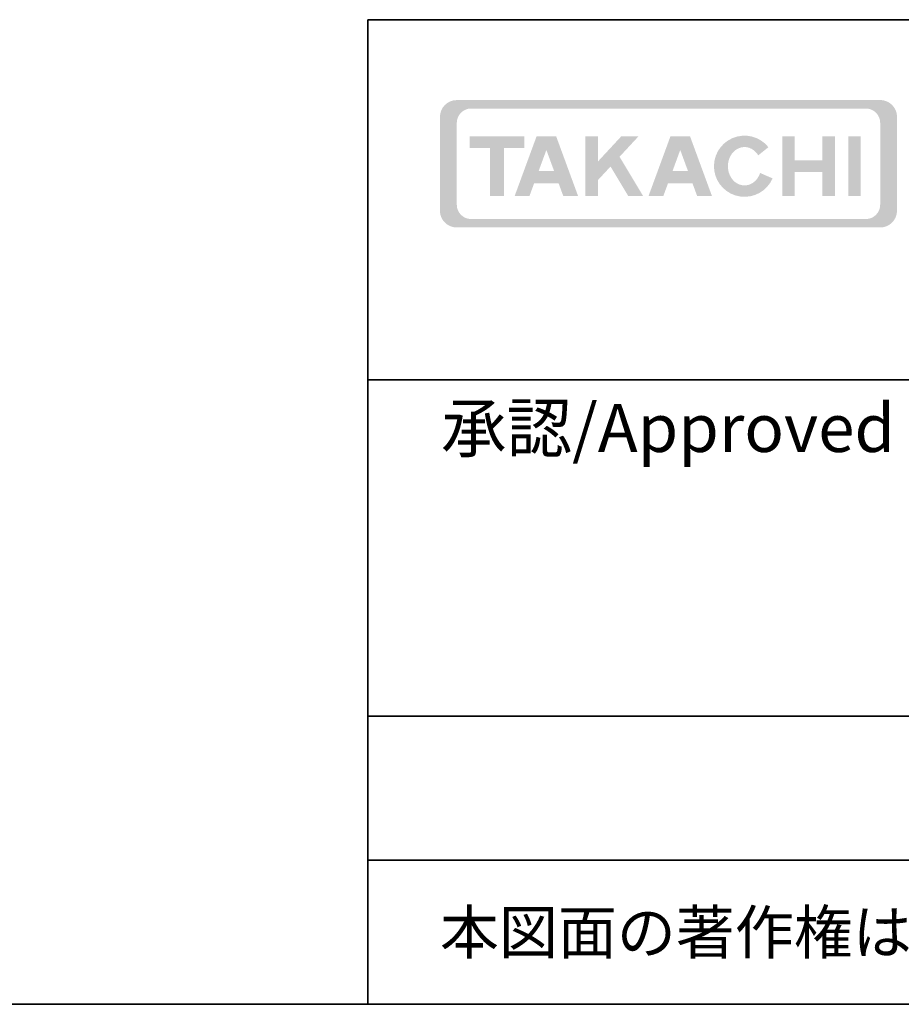
# Model space of a CAD drawing. Units: millimetres. Extents: x 65 to 7359, y 36 to 1441.
# Drawn here: x 2812 to 2996, y 36 to 241 of the extents above; entities that cross this region are included whole.
import ezdxf
from ezdxf.enums import TextEntityAlignment as Align

# ---------------------------------------------------------------- set-up
doc = ezdxf.new("R2010")
doc.units = ezdxf.units.MM
doc.header["$LTSCALE"] = 4.5
for name, color, linetype, lineweight in [('Border (ISO)', 7, 'Continuous', 35), ('Hatch (ISO)', 1, 'Continuous', 18), ('Title (ISO)', 7, 'Continuous', 35)]:
    doc.layers.add(name, color=color, linetype=linetype, lineweight=lineweight)
doc.styles.add('Note Text (TK)', font='MS PGothic.ttf')
doc.styles.add('Text Style40', font='MS PGothic.ttf')
doc.styles.add('Text Style67', font='arial.ttf')

# ---------------------------------------------------------------- blocks, each defined once
blk = doc.blocks.new('Borders tk図枠')
at = {"layer": 'Border (ISO)'}
blk.add_line((14.50000000000001, 8.000000000000007), (405.4999999999999, 8.000000000000007), dxfattribs=at)
blk = doc.blocks.new('Title Blocks コピー版 tk表題欄')
at = {"layer": 'Hatch (ISO)'}
h = blk.add_hatch(color=256, dxfattribs=at)
edge = h.paths.add_edge_path(flags=0)
edge.add_arc((95.444849922821, 237.346881026017), 0.5958259999999996, 269.9999999999897, 360)
edge.add_line((96.040675922821, 237.3468810260171), (96.04067592282095, 240.7585970260168))
edge.add_arc((95.44484992282096, 240.7585970260169), 0.5958259999999996, 0, 90.0000000000068)
edge.add_line((95.44484992282091, 241.3544230260169), (79.00658192282103, 241.3544230260169))
edge.add_arc((79.00658192282103, 240.7585970260169), 0.5958259999999996, 90, 180)
edge.add_line((78.41075592282102, 240.7585970260168), (78.41075592282081, 237.3468810260171))
edge.add_arc((79.00658192282081, 237.3468810260168), 0.5958259999999996, 180, 270.0000000000205)
edge.add_line((79.00658192282103, 236.7510550260168), (95.44484992282091, 236.751055026017))
edge = h.paths.add_edge_path()
edge.add_line((77.70882392282107, 241.0034570260169), (77.70882392282107, 237.1020210260171))
edge.add_arc((78.41075592282097, 237.102021026017), 0.7019319999998935, 180, 270.000000000008)
edge.add_line((78.41075592282105, 236.4000890260172), (96.04067592282101, 236.4000890260172))
edge.add_arc((96.040675922821, 237.102021026017), 0.7019319999998921, 270, 360)
edge.add_line((96.7426079228209, 237.1020210260171), (96.74260792282098, 241.0034570260169))
edge.add_arc((96.04067592282107, 241.003457026017), 0.7019319999998921, 0, 90.00000000000873)
edge.add_line((96.04067592282095, 241.705389026017), (78.41075592282105, 241.7053890260169))
edge.add_arc((78.41075592282105, 241.0034570260169), 0.7019319999999984, 90.00000000000072, 180)
for points in [[(78.94128592282102, 240.1954190260171), (78.94128592282102, 239.7056990260171), (79.79013392282097, 239.7056990260171), (79.79013392282097, 237.7060090260171), (80.37779792282102, 237.7060090260171), (80.37779792282102, 239.7056990260171), (81.22664592282104, 239.7056990260171), (81.22664592282104, 240.1954190260171)], [(85.55355153134052, 237.7060090260171), (84.81294043548178, 238.9396854897348), (84.28739592282106, 238.3724785432585), (84.28739592282106, 237.7060090260171), (83.76502792282103, 237.7060090260171), (83.76502792282103, 240.1954190260171), (84.28739592282106, 240.1954190260171), (84.28739592282106, 239.1472136578642), (85.2586086041826, 240.1954190260171), (85.97643794456017, 240.1954190260171), (85.18872726044239, 239.3452627384302), (86.172817922821, 237.7060090260171)], [(91.96090243223207, 240.1954190260171), (91.96090243223207, 237.7060090260171), (92.4791894322321, 237.7060090260171), (92.4791894322321, 238.7058540260171), (93.63819343223211, 238.7058540260171), (93.63819343223211, 237.7060090260171), (94.15648043223207, 237.7060090260171), (94.15648043223207, 240.1954190260171), (93.63819343223211, 240.1954190260171), (93.63819343223211, 239.195574026017), (92.4791894322321, 239.195574026017), (92.4791894322321, 240.1954190260171)], [(94.71149643223212, 240.1954190260171), (94.71149643223212, 237.7060090260171), (95.2338644322322, 237.7060090260171), (95.2338644322322, 240.1954190260171)]]:
    blk.add_hatch(color=256, dxfattribs=at).paths.add_polyline_path(points)
h = blk.add_hatch(color=256, dxfattribs=at)
h.paths.add_polyline_path([(82.45967999495221, 238.7589070260171), (81.8218998506899, 238.7589070260171), (82.14078992282104, 239.627313026017)], flags=0)
h.paths.add_polyline_path([(82.64850318183746, 238.2447010260171), (81.63307666380464, 238.2447010260171), (81.43526189659153, 237.7060090260171), (80.81854592282102, 237.7060090260171), (81.73268992282102, 240.1954190260171), (82.54888992282102, 240.1954190260171), (83.46303392282098, 237.7060090260171), (82.84631794905052, 237.7060090260171)])
h = blk.add_hatch(color=256, dxfattribs=at)
h.paths.add_polyline_path([(87.39654585068993, 238.7589070260171), (88.03432599495216, 238.7589070260171), (87.71543592282107, 239.627313026017)], flags=0)
h.paths.add_polyline_path([(87.00990789659151, 237.7060090260171), (87.20772266380467, 238.2447010260171), (88.22314918183736, 238.2447010260171), (88.42096394905047, 237.7060090260171), (89.03767992282091, 237.7060090260171), (88.123535922821, 240.1954190260171), (87.30733592282104, 240.1954190260171), (86.39319192282105, 237.7060090260171)])
h = blk.add_hatch(color=256, dxfattribs=at)
edge = h.paths.add_edge_path()
edge.add_arc((90.39257192282079, 238.9507140260171), 1.273272000000011, 38.55054079078439, 336.5820184016556)
edge.add_line((91.56096443223191, 238.4446700260172), (91.04202846323602, 238.6694270587604))
edge.add_ellipse((90.392571922821, 238.9507140260171), major_axis=(0, -0.7998759999999119), ratio=0.8673469387756529, start_angle=128.5505407907963, end_angle=426.582018401653, ccw=False)
edge.add_line((90.96328818027123, 239.4055047731898), (91.38834540645578, 239.7442231660233))
at = {"layer": 'Title (ISO)'}
for p, q in [((74.70882392282105, 245.052739026017), (255.7088239228211, 245.052739026017)), ((74.70882392282105, 204.052739026017), (74.70882392282105, 245.052739026017)), ((74.70882392282105, 230.052739026017), (230.7088239228211, 230.0527390260171)), ((74.70882392282105, 216.052739026017), (230.7088239228211, 216.052739026017)), ((255.7088239228211, 210.052739026017), (74.70882392282105, 210.052739026017)), ((74.70882392282105, 204.052739026017), (255.7088239228211, 204.052739026017))]:
    blk.add_line(p, q, dxfattribs=at)
at = {"layer": 'Title (ISO)', "color": 1, "insert": (87.20882392282105, 228.052739026017), "char_height": 2.000000029802322, "attachment_point": 5, "line_spacing_factor": 1.5, "style": 'Note Text (TK)'}
blk.add_mtext('\\fＭＳ Ｐゴシック|b0|i0;{\\H2.0000;承認/Approved}', dxfattribs=at)
at = {"layer": 'Title (ISO)', "color": 7, "insert": (77.70882392282107, 207.052739026017), "char_height": 1.800000071525573, "attachment_point": 4, "line_spacing_factor": 1.5, "style": 'Note Text (TK)'}
blk.add_mtext('\\fMS PGothic|b0|i0;{\\H1.8000;本図面の著作権は株式会社タカチ電機工業に帰属します。 / Copyright (C)\xa0 TAKACHI ELECTRONICS ENCLOSURE CO., LTD. All Rights Reserved.}', dxfattribs=at)
at = {"layer": 'Title (ISO)', "color": 7}
for tag, p, height, style in [('<品名>_001', (157.4957557410028, 236.6535912987443), 2.5, 'Note Text (TK)'), ('<Title>_001', (157.4932713957346, 231.5527390111158), 2.000000029802322, 'Text Style67'), ('<尺度>_001', (240.9218921046393, 223.302739026017), 2.5, 'Note Text (TK)'), ('<型番>_001', (157.6576875571527, 219.9930798731327), 3.000000119209289, 'Text Style40'), ('<ページ_No.>_001', (237.7997330137302, 212.302739026017), 2.5, 'Note Text (TK)'), ('<総ページ数>_001', (246.7926307410029, 212.302739026017), 2.5, 'Note Text (TK)'), ('作成日_001', (175.6108125591847, 211.7814322078352), 2.5, 'Note Text (TK)')]:
    blk.add_attdef(tag, p, '', height=height, dxfattribs=dict(at, style=style))
at = {"layer": 'Title (ISO)', "color": 7, "style": 'Note Text (TK)'}
blk.add_attdef('<部品サイズ>', text='', height=2.5, dxfattribs=at).set_placement((112.208823922821, 213.052739026017), align=Align.MIDDLE_CENTER)

msp = doc.modelspace()

# ---------------------------------------------------------------- block references
at = {"xscale": 5, "yscale": 5, "zscale": 5}
for name, p in [('Borders tk図枠', (1762.25, -4)), ('Title Blocks コピー版 tk表題欄', (2511.205880385895, -984.2636951300852))]:
    msp.add_blockref(name, p, dxfattribs=at)

doc.saveas('drawing.dxf')
